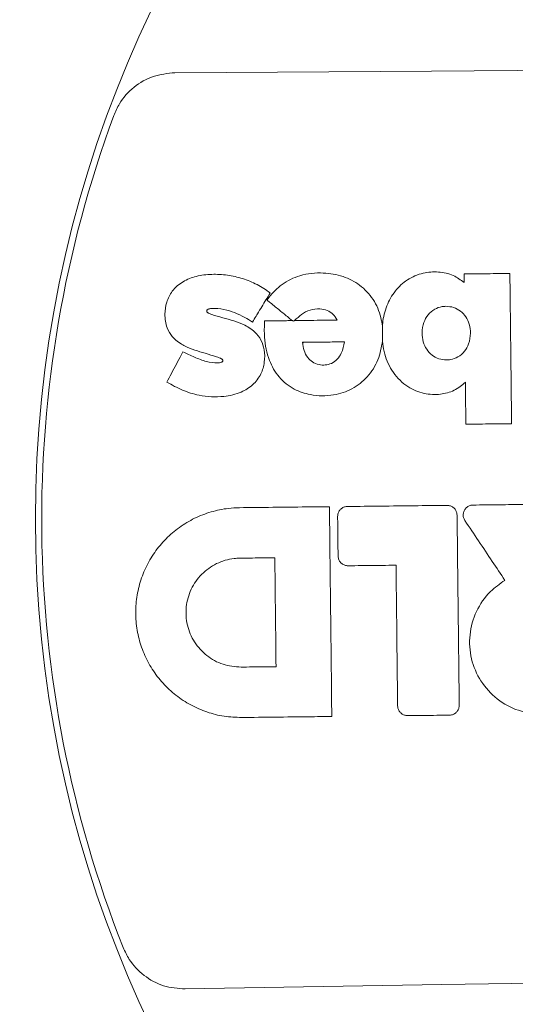
# Model space of a CAD drawing. Extents: x -3524 to 7212, y -2544 to 5848.
# Drawn here: x 4421 to 4483, y 2577 to 2700 of the extents above; entities that cross this region are included whole.
import ezdxf

# ---------------------------------------------------------------- set-up
doc = ezdxf.new("R2010")
doc.units = 0
doc.header["$LTSCALE"] = 500
doc.header["$MEASUREMENT"] = 0
doc.layers.get('0').update_dxf_attribs({"linetype": 'CONTINUOUS'})
doc.layers.get('Defpoints').update_dxf_attribs({"linetype": 'CONTINUOUS'})
doc.layers.add('PW_DIMS_ASTM', color=30, linetype='CONTINUOUS')
doc.layers.add('PW_SITE', color=7, linetype='CONTINUOUS')
doc.styles.get("Standard").update_dxf_attribs({"font": 'tahoma.ttf', "width": 0.9})
doc.dimstyles.new('PW_Metric', dxfattribs={"dimtxt": 175, "dimasz": 120, "dimexe": 50, "dimexo": 100, "dimgap": 80, "dimtad": 0, "dimtih": 1, "dimtoh": 1, "dimlfac": 0.001, "dimrnd": 0.01, "dimzin": 0, "dimtxsty": 'Standard', "dimblk": 'DOT', "dimcen": 0.09, "dimse1": 1, "dimse2": 1, "dimadec": 0, "dimazin": 0, "dimtfac": 1, "dimtofl": 0, "dimtmove": 0, "dimatfit": 3, "dimfxl": 1, "dimtolj": 1, "dimtzin": 0, "dimarcsym": 0})

# ---------------------------------------------------------------- blocks, each defined once
blk = doc.blocks.new('_Dot')
at = {"color": 0, "linetype": 'ByBlock', "lineweight": -2}
blk.add_line((-0.5, 0), (-1, 0), dxfattribs=at)
at = {"color": 0, "linetype": 'ByBlock', "const_width": 0.5}
blk.add_lwpolyline([(-0.25, 0, 1), (0.25, 0, 1)], format="xyb", close=True, dxfattribs=at)
blk = doc.blocks.new('*D12')
at = {"layer": 'Defpoints', "color": 0, "transparency": 16777216}
for p in [(7152.42, 5733.16), (7152.42, 2642.41), (-2587.53, 0.57)]:
    blk.add_point(p, dxfattribs=at)
at = {"layer": 'PW_DIMS_ASTM', "color": 0, "lineweight": -2, "transparency": 16777216}
for p, q in [((-2467.53, 5733.16), (1920.34, 5733.16)), ((7032.42, 5733.16), (2644.55, 5733.16))]:
    blk.add_line(p, q, dxfattribs=at)
at = {"layer": 'PW_DIMS_ASTM', "color": 0, "lineweight": -2, "transparency": 16777216, "xscale": 120, "yscale": 120, "zscale": 120, "rotation": 180}
blk.add_blockref('_Dot', (-2587.53, 5733.16), dxfattribs=at)
at = {"layer": 'PW_DIMS_ASTM', "color": 0, "lineweight": -2, "transparency": 16777216, "xscale": 120, "yscale": 120, "zscale": 120}
blk.add_blockref('_Dot', (7152.42, 5733.16), dxfattribs=at)
at = {"layer": 'PW_DIMS_ASTM', "color": 0, "transparency": 16777216, "insert": (2282.45, 5733.16), "char_height": 175, "attachment_point": 5}
blk.add_mtext('\\A1;9,74M', dxfattribs=at)

msp = doc.modelspace()

# ---------------------------------------------------------------- linework, layer by layer
at = {"layer": 'PW_SITE', "linetype": 'Continuous', "lineweight": 15}
msp.add_line((4456.415, 2659.918), (4456.418, 2659.915), dxfattribs=at)
at = {"layer": 'PW_SITE', "linetype": 'Continuous', "lineweight": 15, "flags": 128}
for points in [[(4440.409, 2693.633), (4472.411, 2693.817), (4504.421, 2694.053), (4536.436, 2694.338), (4568.453, 2694.675), (4600.469, 2695.063), (4632.482, 2695.501), (4664.49, 2695.989), (4696.488, 2696.529)], [(4456.3, 2660.019), (4456.401, 2659.93), (4456.415, 2659.918)], [(4697.78, 2582.303), (4665.777, 2582.118), (4633.767, 2581.883), (4601.752, 2581.597), (4569.735, 2581.26), (4537.719, 2580.873), (4505.706, 2580.435), (4473.699, 2579.946), (4441.7, 2579.407)]]:
    msp.add_lwpolyline(points, dxfattribs=at)
at = {"layer": 'PW_SITE', "linetype": 'Continuous', "lineweight": 15}
for radius in [171.483, 146.083]:
    msp.add_circle((4569.094, 2637.968), radius, dxfattribs=at)
msp.add_arc((4569.094, 2637.968), 145.305, 159.73774, 201.55793, dxfattribs=at)
for points, knots in [([(4432.781, 2688.289), (4432.999, 2688.788), (4433.586, 2690.127), (4435.217, 2691.921), (4437.648, 2693.348), (4439.489, 2693.538), (4440.409, 2693.633)], [0, 0, 0, 0, 0.1647586, 0.4427816, 0.7215866, 1, 1, 1, 1]), ([(4441.404, 2658.853), (4441.88, 2658.619), (4442.83, 2658.152), (4444.271, 2657.592), (4445.421, 2657.419), (4446.097, 2657.489), (4446.289, 2657.581), (4446.354, 2657.638), (4446.378, 2657.686), (4446.384, 2657.738), (4446.369, 2657.802), (4446.329, 2657.873), (4446.088, 2658.062), (4445.347, 2658.299), (4443.787, 2658.772), (4442.348, 2659.183), (4440.977, 2659.92), (4440.109, 2660.571), (4439.281, 2661.937), (4439.094, 2663.454), (4439.301, 2665.048), (4440.043, 2666.516), (4441.36, 2667.667), (4443.104, 2668.32), (4444.994, 2668.551), (4446.95, 2668.432), (4448.86, 2668.006), (4450.682, 2667.283), (4451.754, 2666.551), (4452.289, 2666.185)], [0, 0, 0, 0, 0.0501175, 0.100031, 0.1454381, 0.1586819, 0.1631596, 0.1653543, 0.1666451, 0.1681845, 0.1701662, 0.1727237, 0.1757111, 0.1988116, 0.244901, 0.3310277, 0.3382222, 0.3919774, 0.4309637, 0.4858701, 0.532566, 0.5813054, 0.6376178, 0.6933919, 0.7547299, 0.8162653, 0.8776399, 0.9389915, 1, 1, 1, 1]), ([(4451.878, 2665.29), (4451.962, 2665.402), (4452.502, 2666.124), (4453.739, 2667.374), (4456.1, 2668.514), (4458.774, 2668.786), (4461.354, 2668.352), (4463.553, 2667.228), (4465.234, 2665.435), (4466.046, 2663.56), (4466.22, 2662.393), (4466.273, 2662.033)], [0, 0, 0, 0, 0.0221712, 0.1427106, 0.2742194, 0.4290816, 0.560858, 0.6838396, 0.8133311, 0.9424935, 1, 1, 1, 1]), ([(4466.273, 2662.033), (4466.286, 2662.169), (4466.365, 2663.029), (4466.741, 2664.581), (4467.787, 2666.458), (4469.357, 2667.919), (4471.263, 2668.737), (4473.267, 2668.874), (4475.088, 2668.488), (4476.05, 2667.789), (4476.489, 2667.469)], [0, 0, 0, 0, 0.0284473, 0.1806368, 0.3297537, 0.4714806, 0.6215186, 0.7534408, 0.8873869, 1, 1, 1, 1]), ([(4476.477, 2668.537), (4476.883, 2668.542), (4477.83, 2668.553), (4479.289, 2668.569), (4480.784, 2668.586), (4481.738, 2668.597), (4482.181, 2668.602)], [0, 0, 0, 0, 0.2137545, 0.498119, 0.7669682, 1, 1, 1, 1]), ([(4476.489, 2667.469), (4476.489, 2667.472), (4476.485, 2667.761), (4476.481, 2668.117), (4476.477, 2668.47), (4476.477, 2668.537)], [0, 0, 0, 0, 0.0082657, 0.8098935, 1, 1, 1, 1]), ([(4482.181, 2668.602), (4482.185, 2668.263), (4482.22, 2665.184), (4482.266, 2661.098), (4482.333, 2655.195), (4482.368, 2652.034), (4482.393, 2649.878)], [0, 0, 0, 0, 0.0542588, 0.4934073, 0.6546358, 1, 1, 1, 1]), ([(4452.289, 2666.185), (4452.113, 2665.896), (4451.586, 2665.027), (4451.001, 2664.064), (4450.441, 2663.141), (4450.232, 2662.797), (4450.08, 2662.548)], [0, 0, 0, 0, 0.2387506, 0.7162529, 0.794245, 1, 1, 1, 1]), ([(4455.045, 2662.726), (4454.984, 2662.776), (4454.778, 2662.942), (4454.212, 2663.4), (4453.322, 2664.122), (4452.472, 2664.81), (4451.982, 2665.206), (4451.878, 2665.29)], [0, 0, 0, 0, 0.0580853, 0.1948176, 0.5360389, 0.9016918, 1, 1, 1, 1]), ([(4450.08, 2662.548), (4449.76, 2662.746), (4448.656, 2663.429), (4446.931, 2664.129), (4445.345, 2664.288), (4444.637, 2664.191), (4444.462, 2664.098), (4444.402, 2664.039), (4444.378, 2663.976), (4444.376, 2663.9), (4444.397, 2663.817), (4444.451, 2663.737), (4444.547, 2663.674), (4445.053, 2663.432), (4446.492, 2663.052), (4447.945, 2662.682), (4449.393, 2662.035), (4450.309, 2661.465), (4451.213, 2660.338), (4451.611, 2659.007), (4451.625, 2657.544), (4451.193, 2655.986), (4450.168, 2654.652), (4448.544, 2653.65), (4446.224, 2653.132), (4443.695, 2653.278), (4441.303, 2653.997), (4440.035, 2654.699), (4439.399, 2655.05)], [0, 0, 0, 0, 0.0359353, 0.1237202, 0.1741328, 0.186584, 0.1906066, 0.1927909, 0.1944315, 0.1968558, 0.199961, 0.2024369, 0.2058547, 0.2107406, 0.2559359, 0.3467046, 0.3531796, 0.4070724, 0.4475579, 0.4879069, 0.5369194, 0.5852632, 0.6391918, 0.6928573, 0.7638785, 0.8621738, 0.930993, 1, 1, 1, 1]), ([(4460.641, 2662.789), (4460.484, 2663.054), (4460.183, 2663.566), (4459.386, 2664.049), (4458.388, 2664.233), (4457.25, 2664.123), (4456.175, 2663.548), (4455.613, 2663), (4455.336, 2662.729)], [0, 0, 0, 0, 0.1452389, 0.2801363, 0.4298075, 0.6253631, 0.8150227, 1, 1, 1, 1]), ([(4474.28, 2657.819), (4473.954, 2657.847), (4473.304, 2657.902), (4472.434, 2658.393), (4471.754, 2659.131), (4471.313, 2660.097), (4471.171, 2661.265), (4471.353, 2662.452), (4471.931, 2663.484), (4472.744, 2664.174), (4473.558, 2664.474), (4474.046, 2664.503), (4474.204, 2664.512)], [0, 0, 0, 0, 0.0968836, 0.1938085, 0.291012, 0.3936616, 0.5064402, 0.6395357, 0.7465147, 0.853879, 0.9525748, 1, 1, 1, 1]), ([(4474.204, 2664.512), (4474.531, 2664.485), (4475.185, 2664.432), (4476.057, 2663.942), (4476.733, 2663.209), (4477.168, 2662.25), (4477.313, 2661.086), (4477.136, 2659.897), (4476.564, 2658.859), (4475.755, 2658.164), (4474.937, 2657.857), (4474.444, 2657.829), (4474.28, 2657.819)], [0, 0, 0, 0, 0.0973201, 0.1947477, 0.2909128, 0.3919872, 0.5045708, 0.6380019, 0.7450104, 0.8523577, 0.9508529, 1, 1, 1, 1]), ([(4466.287, 2660.167), (4466.145, 2659.377), (4465.855, 2657.762), (4464.505, 2655.657), (4462.559, 2654.109), (4460.064, 2653.289), (4457.53, 2653.332), (4455.14, 2654.11), (4453.295, 2655.605), (4451.994, 2657.885), (4451.5, 2660.342), (4451.56, 2662.006), (4451.584, 2662.687)], [0, 0, 0, 0, 0.0974244, 0.1990199, 0.2976036, 0.3960932, 0.514117, 0.6013102, 0.6992499, 0.7966723, 0.9167539, 1, 1, 1, 1]), ([(4451.584, 2662.687), (4452.499, 2662.697), (4453.652, 2662.71), (4454.806, 2662.723), (4455.045, 2662.726)], [0, 0, 0, 0, 0.7929077, 1, 1, 1, 1]), ([(4455.2, 2662.672), (4455.15, 2662.69), (4455.098, 2662.707), (4455.047, 2662.725), (4455.045, 2662.726)], [0, 0, 0, 0, 0.9655632, 1, 1, 1, 1]), ([(4455.336, 2662.729), (4455.334, 2662.729), (4455.289, 2662.71), (4455.243, 2662.691), (4455.2, 2662.672)], [0, 0, 0, 0, 0.0365647, 1, 1, 1, 1]), ([(4455.336, 2662.729), (4456, 2662.737), (4457.768, 2662.757), (4459.537, 2662.777), (4460.641, 2662.789)], [0, 0, 0, 0, 0.3757334, 1, 1, 1, 1]), ([(4466.287, 2660.167), (4466.287, 2660.17), (4466.287, 2660.45), (4466.285, 2661.069), (4466.278, 2661.688), (4466.273, 2662.03), (4466.273, 2662.033)], [0, 0, 0, 0, 0.0055734, 0.4500995, 0.994426, 1, 1, 1, 1]), ([(4461.54, 2660.078), (4461.449, 2659.598), (4461.3, 2658.819), (4460.695, 2657.89), (4459.982, 2657.357), (4459.163, 2657.158), (4458.333, 2657.201), (4457.555, 2657.524), (4456.896, 2658.151), (4456.451, 2659.006), (4456.351, 2659.679), (4456.3, 2660.019)], [0, 0, 0, 0, 0.1697423, 0.2753434, 0.3816999, 0.4738626, 0.5655401, 0.669696, 0.7622094, 0.8798465, 1, 1, 1, 1]), ([(4456.3, 2660.019), (4456.833, 2660.025), (4457.9, 2660.037), (4459.647, 2660.056), (4460.86, 2660.07), (4461.54, 2660.078)], [0, 0, 0, 0, 0.3052919, 0.6105853, 1, 1, 1, 1]), ([(4476.629, 2655.043), (4476.584, 2655), (4476.11, 2654.552), (4475.056, 2653.841), (4473.198, 2653.428), (4471.151, 2653.61), (4469.037, 2654.602), (4467.349, 2656.444), (4466.517, 2658.459), (4466.346, 2659.733), (4466.287, 2660.167)], [0, 0, 0, 0, 0.012809, 0.1357149, 0.2583561, 0.401642, 0.5561454, 0.7330437, 0.9089505, 1, 1, 1, 1]), ([(4439.399, 2655.05), (4439.587, 2655.406), (4439.982, 2656.156), (4440.586, 2657.301), (4441.066, 2658.212), (4441.339, 2658.73), (4441.404, 2658.853)], [0, 0, 0, 0, 0.2808948, 0.5912579, 0.9033098, 1, 1, 1, 1]), ([(4476.688, 2649.814), (4476.682, 2650.385), (4476.668, 2651.623), (4476.648, 2653.366), (4476.635, 2654.537), (4476.629, 2655.043)], [0, 0, 0, 0, 0.3278241, 0.7101705, 1, 1, 1, 1]), ([(4482.393, 2649.878), (4481.981, 2649.874), (4481.026, 2649.863), (4479.561, 2649.846), (4478.071, 2649.829), (4477.124, 2649.819), (4476.688, 2649.814)], [0, 0, 0, 0, 0.2166917, 0.5019045, 0.7707435, 1, 1, 1, 1]), ([(4448.741, 2613.249), (4448.004, 2613.278), (4446.531, 2613.334), (4444.379, 2613.883), (4442.35, 2614.766), (4440.495, 2615.977), (4438.874, 2617.487), (4437.524, 2619.243), (4436.495, 2621.204), (4435.803, 2623.306), (4435.482, 2625.495), (4435.524, 2627.707), (4435.945, 2629.879), (4436.717, 2631.953), (4437.833, 2633.864), (4439.248, 2635.565), (4440.934, 2636.999), (4442.832, 2638.138), (4444.897, 2638.929), (4446.794, 2639.333), (4447.986, 2639.383), (4448.445, 2639.403)], [0, 0, 0, 0, 0.0537757, 0.1075503, 0.1612571, 0.2149631, 0.2686976, 0.322432, 0.3761192, 0.4298059, 0.4834338, 0.5370605, 0.5907193, 0.6443781, 0.6980475, 0.7517168, 0.8054057, 0.8590937, 0.9127777, 0.966461, 1, 1, 1, 1]), ([(4448.445, 2639.403), (4449.836, 2639.418), (4452.618, 2639.45), (4456.361, 2639.492), (4458.713, 2639.519), (4459.675, 2639.53)], [0, 0, 0, 0, 0.3716131, 0.7432261, 1, 1, 1, 1]), ([(4459.675, 2639.53), (4459.683, 2638.825), (4459.726, 2634.974), (4459.78, 2630.178), (4459.871, 2622.166), (4459.926, 2617.298), (4459.97, 2613.376)], [0, 0, 0, 0, 0.0808829, 0.4416806, 0.5500943, 1, 1, 1, 1]), ([(4460.698, 2638.308), (4460.71, 2638.446), (4460.734, 2638.724), (4460.942, 2639.095), (4461.251, 2639.378), (4461.597, 2639.53), (4461.826, 2639.548), (4461.918, 2639.555)], [0, 0, 0, 0, 0.2143216, 0.4286625, 0.6432994, 0.8577193, 1, 1, 1, 1]), ([(4461.918, 2639.555), (4463.313, 2639.571), (4466.082, 2639.602), (4470.226, 2639.649), (4472.974, 2639.68), (4474.348, 2639.696)], [0, 0, 0, 0, 0.3368021, 0.6684009, 1, 1, 1, 1]), ([(4474.348, 2639.696), (4474.486, 2639.684), (4474.764, 2639.66), (4475.136, 2639.451), (4475.418, 2639.142), (4475.57, 2638.796), (4475.588, 2638.567), (4475.595, 2638.476)], [0, 0, 0, 0, 0.2145545, 0.429127, 0.6439135, 0.858319, 1, 1, 1, 1]), ([(4476.564, 2637.813), (4476.499, 2637.936), (4476.367, 2638.182), (4476.339, 2638.607), (4476.443, 2639.014), (4476.679, 2639.365), (4477.016, 2639.617), (4477.335, 2639.72), (4477.524, 2639.73), (4477.576, 2639.732)], [0, 0, 0, 0, 0.1569845, 0.3139645, 0.4707057, 0.6280928, 0.7847528, 0.9413319, 1, 1, 1, 1]), ([(4477.576, 2639.732), (4478.117, 2639.738), (4479.2, 2639.751), (4481.338, 2639.775), (4482.935, 2639.793), (4483.991, 2639.805)], [0, 0, 0, 0, 0.2531347, 0.5062687, 1, 1, 1, 1]), ([(4460.754, 2633.386), (4460.749, 2633.8), (4460.74, 2634.628), (4460.721, 2636.268), (4460.707, 2637.495), (4460.698, 2638.308)], [0, 0, 0, 0, 0.2523709, 0.5047419, 1, 1, 1, 1]), ([(4475.595, 2638.476), (4475.606, 2637.539), (4475.659, 2632.856), (4475.748, 2624.96), (4475.827, 2618.001), (4475.863, 2614.79)], [0, 0, 0, 0, 0.1186427, 0.5932139, 1, 1, 1, 1]), ([(4481.556, 2630.349), (4481.033, 2631.132), (4479.939, 2632.768), (4478.275, 2635.256), (4477.134, 2636.961), (4476.564, 2637.813)], [0, 0, 0, 0, 0.3148013, 0.6574005, 1, 1, 1, 1]), ([(4448.656, 2619.534), (4447.891, 2619.601), (4446.361, 2619.734), (4444.315, 2620.883), (4442.75, 2622.591), (4441.844, 2624.734), (4441.697, 2627.051), (4442.325, 2629.287), (4443.658, 2631.191), (4445.544, 2632.54), (4447.266, 2633.061), (4448.264, 2633.105), (4448.502, 2633.115)], [0, 0, 0, 0, 0.107497, 0.214895, 0.322372, 0.4297139, 0.5369537, 0.6442597, 0.7515867, 0.8589503, 0.9663038, 1, 1, 1, 1]), ([(4448.502, 2633.115), (4449.028, 2633.121), (4450.018, 2633.132), (4451.472, 2633.149), (4452.401, 2633.159), (4452.865, 2633.164)], [0, 0, 0, 0, 0.3612562, 0.6806284, 1, 1, 1, 1]), ([(4452.865, 2633.164), (4452.875, 2632.277), (4452.906, 2629.57), (4452.957, 2625.043), (4452.998, 2621.403), (4453.019, 2619.584)], [0, 0, 0, 0, 0.1960607, 0.5980299, 1, 1, 1, 1]), ([(4462.001, 2632.166), (4461.862, 2632.178), (4461.585, 2632.202), (4461.213, 2632.411), (4460.93, 2632.72), (4460.779, 2633.065), (4460.761, 2633.294), (4460.754, 2633.386)], [0, 0, 0, 0, 0.2145789, 0.4291786, 0.6439738, 0.8583653, 1, 1, 1, 1]), ([(4467.982, 2632.234), (4467.68, 2632.23), (4466.814, 2632.22), (4465.385, 2632.204), (4463.693, 2632.185), (4462.565, 2632.172), (4462.001, 2632.166)], [0, 0, 0, 0, 0.1513222, 0.4342155, 0.7171076, 1, 1, 1, 1]), ([(4468.18, 2614.703), (4468.169, 2615.636), (4468.138, 2618.434), (4468.085, 2623.098), (4468.03, 2628.009), (4467.995, 2631.054), (4467.982, 2632.234)], [0, 0, 0, 0, 0.1596349, 0.478905, 0.798175, 1, 1, 1, 1]), ([(4486.225, 2613.673), (4485.216, 2613.761), (4483.197, 2613.936), (4480.497, 2615.452), (4478.431, 2617.705), (4477.234, 2620.533), (4477.037, 2623.595), (4477.872, 2626.536), (4479.47, 2628.89), (4480.926, 2629.909), (4481.556, 2630.349)], [0, 0, 0, 0, 0.1288683, 0.2577482, 0.3865991, 0.5154138, 0.6442022, 0.7729854, 0.9017864, 1, 1, 1, 1]), ([(4453.019, 2619.584), (4452.493, 2619.578), (4451.504, 2619.567), (4450.049, 2619.55), (4449.12, 2619.54), (4448.656, 2619.534)], [0, 0, 0, 0, 0.3612605, 0.6806299, 1, 1, 1, 1]), ([(4469.427, 2613.483), (4469.289, 2613.495), (4469.011, 2613.519), (4468.639, 2613.728), (4468.357, 2614.037), (4468.205, 2614.382), (4468.187, 2614.612), (4468.18, 2614.703)], [0, 0, 0, 0, 0.2145442, 0.4291118, 0.6438646, 0.8582221, 1, 1, 1, 1]), ([(4475.863, 2614.79), (4475.851, 2614.651), (4475.827, 2614.374), (4475.619, 2614.002), (4475.31, 2613.719), (4474.964, 2613.567), (4474.735, 2613.549), (4474.643, 2613.542)], [0, 0, 0, 0, 0.2143741, 0.4287652, 0.6434598, 0.8579229, 1, 1, 1, 1]), ([(4459.97, 2613.376), (4459.009, 2613.365), (4456.657, 2613.339), (4452.914, 2613.297), (4450.132, 2613.265), (4448.741, 2613.249)], [0, 0, 0, 0, 0.2567593, 0.6283796, 1, 1, 1, 1]), ([(4474.643, 2613.542), (4474.115, 2613.536), (4473.059, 2613.524), (4471.321, 2613.505), (4470.11, 2613.491), (4469.427, 2613.483)], [0, 0, 0, 0, 0.3036718, 0.6073429, 1, 1, 1, 1]), ([(4441.7, 2579.407), (4440.779, 2579.481), (4438.936, 2579.629), (4436.483, 2580.994), (4434.808, 2582.747), (4434.189, 2584.074), (4433.954, 2584.577)], [0, 0, 0, 0, 0.278311, 0.5566087, 0.8319092, 1, 1, 1, 1])]:
    msp.add_open_spline(points, degree=3, knots=knots, dxfattribs=at)

# ---------------------------------------------------------------- dimensions: what is measured, and where the dimension line sits
at = {"layer": 'PW_DIMS_ASTM'}
dim = msp.add_linear_dim(base=(7152.424, 5733.163), p1=(-2587.529, 0.566), p2=(7152.424, 2642.406), dimstyle='PW_Metric', override={"dimpost": 'M\\X'}, dxfattribs=at)
dim.commit()
dim.dimension.update_dxf_attribs({"geometry": '*D12', "text_midpoint": (2282.448, 5733.163)})

doc.saveas('drawing.dxf')
